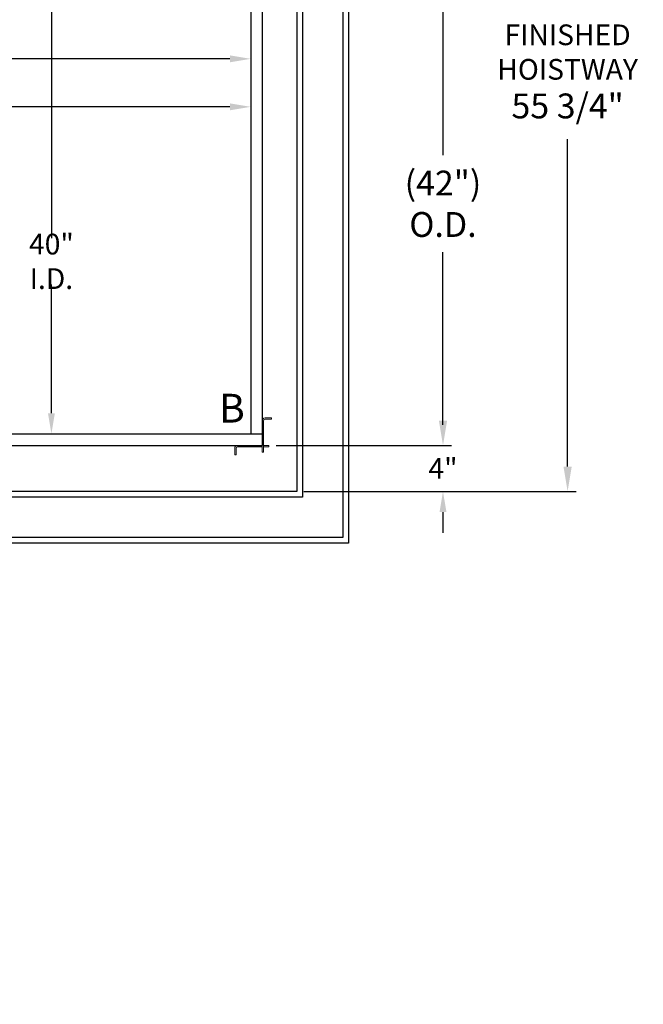
# Model space of a CAD drawing. Extents: x -239 to 414, y -91 to 242.
# Drawn here: x 39 to 93, y -46 to 40 of the extents above; entities that cross this region are included whole.
import ezdxf
from ezdxf.enums import TextEntityAlignment as Align

# ---------------------------------------------------------------- set-up
doc = ezdxf.new("R2010")
doc.units = 0
doc.header["$LTSCALE"] = 10
doc.header["$MEASUREMENT"] = 0
doc.header["$PDMODE"] = 98
doc.layers.get('DEFPOINTS').update_dxf_attribs({"linetype": 'CONTINUOUS'})
for name, color, linetype in [('Bracket', 222, 'CONTINUOUS'), ('CAB', 7, 'CONTINUOUS'), ('COP', 3, 'CONTINUOUS'), ('DIM', 1, 'CONTINUOUS'), ('HW', 130, 'CONTINUOUS')]:
    doc.layers.add(name, color=color, linetype=linetype)
doc.styles.add('ROMANT', font='romant')
doc.styles.add('SANSSERIF', font='sas_____.pfb')
doc.styles.get("Standard").update_dxf_attribs({"font": 'SIMPLEX.shx', "width": 0.85})
doc.dimstyles.get("Standard").update_dxf_attribs({"dimscale": 16, "dimtxt": 0.09375, "dimasz": 0.09375, "dimexe": 0.0625, "dimexo": 0.0625, "dimgap": 0.0625, "dimtad": 0, "dimtih": 1, "dimtoh": 1, "dimdec": 4, "dimzin": 4, "dimdsep": 46, "dimtxsty": 'Standard', "dimcen": 0.0625, "dimadec": 0, "dimazin": 0, "dimtfac": 1, "dimtdec": 4, "dimtofl": 0, "dimtmove": 0, "dimatfit": 3, "dimfxl": 1, "dimtolj": 1, "dimtzin": 0, "dimarcsym": 0})

# ---------------------------------------------------------------- blocks, each defined once
blk = doc.blocks.new('*D85')
at = {"layer": 'DEFPOINTS', "color": 0, "transparency": 16777216}
for p in [(5, 39.875), (59, 32.427), (59, 32.427)]:
    blk.add_point(p, dxfattribs=at)
at = {"layer": 'DIM', "color": 0, "lineweight": -2, "transparency": 16777216}
for p, q in [((5, 39.25), (5, 31.802)), ((6.797, 32.427), (22.362, 32.427)), ((57.203, 32.427), (32.616, 32.427))]:
    blk.add_line(p, q, dxfattribs=at)
at = {"layer": 'DIM', "color": 0, "transparency": 16777216}
for points in [[(6.797, 32.727), (6.797, 32.128), (5, 32.427)], [(57.203, 32.727), (57.203, 32.128), (59, 32.427)]]:
    blk.add_solid(points, dxfattribs=at)
at = {"layer": 'DIM', "color": 0, "transparency": 16777216, "insert": (27.489, 32.427), "char_height": 1.8, "attachment_point": 5}
blk.add_mtext('\\A1;54" I.D.', dxfattribs=at)
blk = doc.blocks.new('*D93')
at = {"layer": 'DEFPOINTS', "color": 0, "transparency": 16777216}
for p in [(60.579, 45), (60.579, 3), (75.705, 3)]:
    blk.add_point(p, dxfattribs=at)
at = {"layer": 'DIM', "color": 0, "lineweight": -2, "transparency": 16777216}
for p, q in [((61.329, 45), (76.455, 45)), ((75.705, 42.844), (75.705, 28.211)), ((75.705, 5.156), (75.705, 19.789)), ((61.329, 3), (76.455, 3))]:
    blk.add_line(p, q, dxfattribs=at)
at = {"layer": 'DIM', "color": 0, "transparency": 16777216}
for points in [[(75.346, 42.844), (76.065, 42.844), (75.705, 45)], [(75.346, 5.156), (76.065, 5.156), (75.705, 3)]]:
    blk.add_solid(points, dxfattribs=at)
at = {"layer": 'DIM', "color": 0, "transparency": 16777216, "insert": (75.705, 24), "char_height": 2.16, "attachment_point": 5}
blk.add_mtext('\\A1;(42")\\PO.D.', dxfattribs=at)
blk = doc.blocks.new('*D94')
at = {"layer": 'DEFPOINTS', "color": 0, "transparency": 16777216}
for p in [(41.689, 44), (41.689, 4), (41.689, 4)]:
    blk.add_point(p, dxfattribs=at)
at = {"layer": 'DIM', "color": 0, "lineweight": -2, "transparency": 16777216}
for p, q in [((41.689, 42.203), (41.689, 21.003)), ((41.689, 5.797), (41.689, 16.985))]:
    blk.add_line(p, q, dxfattribs=at)
at = {"layer": 'DIM', "color": 0, "transparency": 16777216}
for points in [[(41.39, 42.203), (41.989, 42.203), (41.689, 44)], [(41.39, 5.797), (41.989, 5.797), (41.689, 4)]]:
    blk.add_solid(points, dxfattribs=at)
at = {"layer": 'DIM', "color": 0, "transparency": 16777216, "insert": (41.689, 18.994), "char_height": 1.8, "attachment_point": 5}
blk.add_mtext('\\A1;40" I.D.', dxfattribs=at)
blk = doc.blocks.new('*D95')
at = {"layer": 'DEFPOINTS', "color": 0, "transparency": 16777216}
for p in [(60.579, 3), (63, -1), (75.705, -1)]:
    blk.add_point(p, dxfattribs=at)
at = {"layer": 'DIM', "color": 0, "lineweight": -2, "transparency": 16777216}
for p, q in [((75.705, 4.797), (75.705, 6.594)), ((61.204, 3), (76.33, 3)), ((63.625, -1), (76.33, -1)), ((75.705, -2.797), (75.705, -4.594))]:
    blk.add_line(p, q, dxfattribs=at)
at = {"layer": 'DIM', "color": 0, "transparency": 16777216}
for points in [[(75.406, 4.797), (76.005, 4.797), (75.705, 3)], [(75.406, -2.797), (76.005, -2.797), (75.705, -1)]]:
    blk.add_solid(points, dxfattribs=at)
at = {"layer": 'DIM', "color": 0, "transparency": 16777216, "insert": (75.705, 1), "char_height": 1.8, "attachment_point": 5, "style": 'ROMANT'}
blk.add_mtext('\\A1;4"', dxfattribs=at)
blk = doc.blocks.new('*D98')
at = {"layer": 'DEFPOINTS', "color": 0, "transparency": 16777216}
for p in [(8, 41.787), (59, 36.599), (59, 36.599)]:
    blk.add_point(p, dxfattribs=at)
at = {"layer": 'DIM', "color": 0, "lineweight": -2, "transparency": 16777216}
for p, q in [((8, 41.162), (8, 35.974)), ((9.797, 36.599), (20.719, 36.599)), ((57.203, 36.599), (34.47, 36.599))]:
    blk.add_line(p, q, dxfattribs=at)
at = {"layer": 'DIM', "color": 0, "transparency": 16777216}
for points in [[(9.797, 36.899), (9.797, 36.3), (8, 36.599)], [(57.203, 36.899), (57.203, 36.3), (59, 36.599)]]:
    blk.add_solid(points, dxfattribs=at)
at = {"layer": 'DIM', "color": 0, "transparency": 16777216, "insert": (27.594, 36.599), "char_height": 1.8, "attachment_point": 5}
blk.add_mtext('\\A1;51" CLEAR', dxfattribs=at)
blk = doc.blocks.new('*D106')
at = {"layer": 'DEFPOINTS', "color": 0, "transparency": 16777216}
for p in [(63, 54.75), (86.532, 54.75), (63, -1)]:
    blk.add_point(p, dxfattribs=at)
at = {"layer": 'DIM', "color": 0, "lineweight": -2, "transparency": 16777216}
for p, q in [((63.75, 54.75), (87.282, 54.75)), ((86.532, 52.594), (86.532, 41.396)), ((86.532, 1.156), (86.532, 29.615)), ((63.75, -1), (87.282, -1))]:
    blk.add_line(p, q, dxfattribs=at)
at = {"layer": 'DIM', "color": 0, "transparency": 16777216}
for points in [[(86.173, 52.594), (86.892, 52.594), (86.532, 54.75)], [(86.173, 1.156), (86.892, 1.156), (86.532, -1)]]:
    blk.add_solid(points, dxfattribs=at)
at = {"layer": 'DIM', "color": 0, "transparency": 16777216, "insert": (86.532, 35.505), "char_height": 2.16, "attachment_point": 5}
blk.add_mtext('\\A1;{\\Fromanc|c0;\\H0.83333x;FINISHED\\PHOISTWAY}\\P55 3/4"', dxfattribs=at)

msp = doc.modelspace()

# ---------------------------------------------------------------- linework, layer by layer
at = {"layer": 'Bracket', "linetype": 'Continuous', "lineweight": 15}
for p, q in [((60, 2.6715), (60, 5.1408)), ((60.1196, 2.6715), (60.1196, 5.1408)), ((60.2446, 5.3854), (60.26072, 5.3854)), ((60.2446, 5.2658), (60.26072, 5.2658)), ((60.26072, 5.3854), (60.34911, 5.3854)), ((60.34911, 5.2658), (60.26072, 5.2658)), ((60.34911, 5.3854), (60.77589, 5.3854)), ((60.77589, 5.2658), (60.34911, 5.2658)), ((60.77589, 5.3854), (60.8125, 5.3854)), ((60.8125, 5.2658), (60.77589, 5.2658)), ((60.8125, 5.3854), (60.8125, 5.2658)), ((57.6146, 2.7554), (57.6146, 2.73928)), ((57.6146, 2.65089), (57.6146, 2.73928)), ((57.6146, 2.22411), (57.6146, 2.65089)), ((57.7342, 2.7554), (57.7342, 2.73928)), ((57.7342, 2.73928), (57.7342, 2.65089)), ((57.7342, 2.65089), (57.7342, 2.22411)), ((59.55659, 3), (57.8592, 3)), ((59.55659, 2.8804), (57.8592, 2.8804)), ((59.55659, 3), (59.77309, 3)), ((59.77309, 2.8804), (59.55659, 2.8804)), ((59.77309, 3), (59.95611, 3)), ((59.77309, 2.8804), (59.95611, 2.8804)), ((59.95611, 3), (59.9896, 3)), ((59.9896, 2.8804), (59.95611, 2.8804)), ((59.9896, 3), (59.9896, 2.8804)), ((59.9896, 3), (60, 3)), ((59.9896, 2.8804), (60, 2.8804)), ((60, 2.4215), (60, 2.6715)), ((60.1196, 3), (60.14238, 3)), ((60.14238, 2.8804), (60.1196, 2.8804)), ((60.1196, 2.6715), (60.1196, 2.4215)), ((60.14238, 3), (60.4592, 3)), ((60.14238, 2.8804), (60.4592, 2.8804)), ((60.4592, 3), (60.5785, 3)), ((60.5785, 2.8804), (60.4592, 2.8804)), ((60.5785, 3), (60.5785, 2.8804)), ((57.6146, 2.1875), (57.6146, 2.22411)), ((57.7342, 2.1875), (57.6146, 2.1875)), ((57.7342, 2.22411), (57.7342, 2.1875)), ((60.1196, 2.4215), (60, 2.4215))]:
    msp.add_line(p, q, dxfattribs=at)
for centre, radius in [((60.2446, 5.1408), 0.2446), ((60.2446, 5.1408), 0.125), ((57.8592, 2.7554), 0.2446), ((57.8592, 2.7554), 0.125)]:
    msp.add_arc(centre, radius, 90, 180, dxfattribs=at)
at = {"layer": 'CAB'}
for p, q in [((59, 45), (59, 4)), ((60, 45), (60, 3)), ((3.5, 4), (60, 4))]:
    msp.add_line(p, q, dxfattribs=at)
at = {"layer": 'COP', "color": 7}
msp.add_line((18.375, 3), (60, 3), dxfattribs=at)
at = {"layer": 'HW'}
for p, q in [((67.5, 59.25), (67.5, -5.5)), ((67, 58.75), (67, -5)), ((63.5, 55.25), (63.5, -1.5)), ((63, 54.75), (63, -1)), ((63.5, -1.5), (1.75, -1.5)), ((63, -1), (2.25, -1)), ((67, -5), (-1.75, -5)), ((67.5, -5.5), (-2.25, -5.5))]:
    msp.add_line(p, q, dxfattribs=at)

# ---------------------------------------------------------------- texts
at = {"layer": 'DIM', "style": 'SANSSERIF'}
msp.add_text('B', height=2.5, dxfattribs=at).set_placement((57.36981, 5.90796), align=Align.MIDDLE)
at = {"layer": 'DIM', "oblique": -180, "text_generation_flag": 4, "width": 0.85}
msp.add_text(' ^J', height=1.5, rotation=180, dxfattribs=at).set_placement((58.00736, -44.36367), align=Align.MIDDLE_RIGHT)
at = {"layer": 'DIM', "char_height": 2}
for insert, attachment_point in [((70.30267, 25.0262), 4), ((71.08248, 22.983), 4), ((44.69214, 18.49897), 6), ((47.70688, 12.80857), 6)]:
    msp.add_mtext('\\A1;', dxfattribs=dict(at, insert=insert, attachment_point=attachment_point))
at = {"layer": 'DIM', "color": 1, "linetype": 'Continuous', "char_height": 1.5, "attachment_point": 6, "style": 'ROMANT'}
for insert in [(65.77429, -22.18333), (83.29927, -26.70736)]:
    msp.add_mtext('\\A1;', dxfattribs=dict(at, insert=insert))

# ---------------------------------------------------------------- dimensions: what is measured, and where the dimension line sits
at = {"layer": 'DIM'}
for base, p1, p2, angle, text, override, picture, middle in [((86.53234, 54.75), (63, -1), (63, 54.75), 270, '{\\Fromanc|c0;\\H0.83333x;FINISHED\\PHOISTWAY}\\P<>', {"dimscale": 12, "dimtxt": 0.18, "dimasz": 0.179688, "dimgap": 0.09375, "dimlunit": 5, "dimpost": '"', "dimfrac": 2}, '*D106', (86.53234, 35.50535)), ((41.68907, 4), (41.68907, 44), (41.68907, 4), 90, '<> I.D.', {"dimscale": 10, "dimtxt": 0.18, "dimasz": 0.179688, "dimgap": 0.09375, "dimlunit": 5, "dimpost": '"', "dimfrac": 2}, '*D94', (41.68907, 18.99441))]:
    dim = msp.add_linear_dim(base=base, p1=p1, p2=p2, angle=angle, text=text, dimstyle='Standard', override=override, dxfattribs=at)
    dim.commit()
    dim.dimension.update_dxf_attribs({"geometry": picture, "text_midpoint": middle, "dimtype": 160})
dim = msp.add_linear_dim(base=(75.70517, 3), p1=(60.5785, 45), p2=(60.5785, 3), angle=90, text='(<>)\\PO.D.', dimstyle='Standard', override={"dimscale": 12, "dimtxt": 0.18, "dimasz": 0.179688, "dimgap": 0.09375, "dimlunit": 5, "dimpost": '"', "dimfrac": 2}, dxfattribs=at)
dim.commit()
dim.dimension.update_dxf_attribs({"geometry": '*D93', "text_midpoint": (75.70517, 24)})
for base, p1, p2, text, picture, middle in [((59, 36.59944), (8, 41.78689), (59, 36.59944), '<> CLEAR', '*D98', (27.5942, 36.59944)), ((59, 32.42723), (5, 39.875), (59, 32.42723), '<> I.D.', '*D85', (27.48889, 32.42723))]:
    dim = msp.add_linear_dim(base=base, p1=p1, p2=p2, text=text, dimstyle='Standard', override={"dimscale": 10, "dimtxt": 0.18, "dimasz": 0.179688, "dimgap": 0.09375, "dimlunit": 5, "dimpost": '"', "dimfrac": 2}, dxfattribs=at)
    dim.commit()
    dim.dimension.update_dxf_attribs({"geometry": picture, "text_midpoint": middle, "dimtype": 160})
dim = msp.add_linear_dim(base=(75.70517, -1), p1=(60.5785, 3), p2=(63, -1), angle=90, dimstyle='Standard', override={"dimscale": 10, "dimtxt": 0.18, "dimasz": 0.179688, "dimgap": 1, "dimlunit": 5, "dimpost": '"', "dimtxsty": 'ROMANT', "dimfrac": 2}, dxfattribs=at)
dim.commit()
dim.dimension.update_dxf_attribs({"geometry": '*D95', "text_midpoint": (75.70517, 1), "dimtype": 160})

doc.saveas('drawing.dxf')
